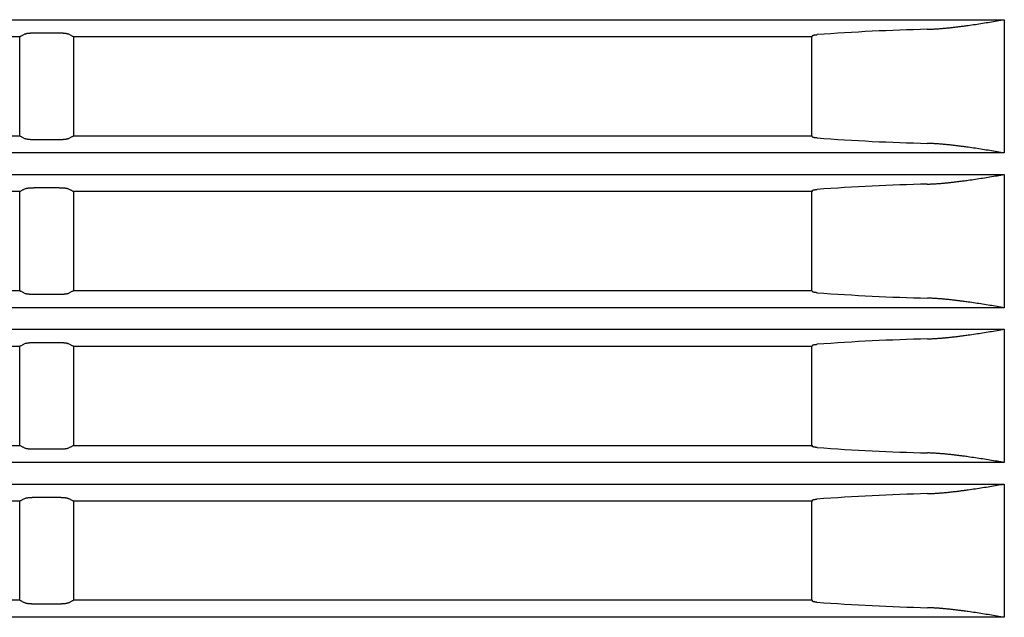
# Model space of a CAD drawing. Units: millimetres. Extents: x 2 to 137, y 383 to 497.
# Drawn here: x 98 to 101, y 463 to 464 of the extents above; entities that cross this region are included whole.
import ezdxf

# ---------------------------------------------------------------- set-up
doc = ezdxf.new("R2010")
doc.units = ezdxf.units.MM
doc.layers.add('GAIKEI', color=7, linetype='Continuous')

msp = doc.modelspace()

# ---------------------------------------------------------------- linework, layer by layer
at = {"layer": 'GAIKEI', "color": 1}
for points in [[(87.40954852, 464.15213299), (100.5595485, 464.15213299)], [(100.5595485, 464.15213299), (100.5595485, 463.80768389)], [(98.05460041, 464.11813239), (98.11449661, 464.11813239)], [(98.01510891, 464.10784459), (96.10398801, 464.10784459)], [(98.01515344, 463.85194705), (98.01510889, 464.10784458)], [(98.15398804, 464.10784458), (98.1539435, 463.85194705)], [(100.0617357, 464.10784459), (98.15398801, 464.10784459)], [(100.0642675, 464.11124949), (100.0617357, 464.10784459)], [(100.0617357, 463.85194709), (100.0617357, 464.10784459)], [(96.10394351, 463.85194709), (98.01515341, 463.85194709)], [(98.11453421, 463.84172239), (98.05456271, 463.84172239)], [(98.15394351, 463.85194709), (100.0617357, 463.85194709)], [(100.0617357, 463.85194709), (100.0641826, 463.84863999)], [(100.5595485, 463.80768389), (87.40954852, 463.80768389)], [(87.40954852, 463.75211579), (100.5595485, 463.75211579)], [(100.5595485, 463.75211579), (100.5595485, 463.40770119)], [(98.05454571, 463.71805449), (98.11455121, 463.71805449)], [(100.0641382, 463.71111639), (100.0617357, 463.70786409)], [(98.01517881, 463.70786409), (96.10391811, 463.70786409)], [(98.01522451, 463.4519274), (98.01517883, 463.70786404)], [(98.15391811, 463.70786404), (98.15387242, 463.4519274)], [(100.0617357, 463.70786409), (98.15391811, 463.70786409)], [(100.0617357, 463.45192739), (100.0617357, 463.70786409)], [(96.10387241, 463.45192739), (98.01522451, 463.45192739)], [(98.11458961, 463.44180089), (98.05450731, 463.44180089)], [(98.15387241, 463.45192739), (100.0617357, 463.45192739)], [(100.0617357, 463.45192739), (100.0640534, 463.44877419)], [(100.5595485, 463.40770119), (87.40954852, 463.40770119)], [(87.40954852, 463.35209839), (100.5595485, 463.35209839)], [(100.5595485, 463.35209839), (100.5595485, 463.00771879)], [(98.01525051, 463.30788379), (96.10384641, 463.30788379)], [(98.01529742, 463.05190748), (98.01525055, 463.30788376)], [(98.05448991, 463.31797559), (98.11460711, 463.31797559)], [(98.15384639, 463.30788376), (98.15379952, 463.05190748)], [(100.0617357, 463.30788379), (98.15384641, 463.30788379)], [(100.0640089, 463.31098149), (100.0617357, 463.30788379)], [(100.0617357, 463.05190749), (100.0617357, 463.30788379)], [(96.10379951, 463.05190749), (98.01529741, 463.05190749)], [(98.15379951, 463.05190749), (100.0617357, 463.05190749)], [(100.0617357, 463.05190749), (100.0639242, 463.04891019)], [(98.11464631, 463.04188049), (98.05445061, 463.04188049)], [(100.5595485, 463.00771879), (87.40954852, 463.00771879)], [(87.40954852, 462.95208079), (100.5595485, 462.95208079)], [(100.5595485, 462.95208079), (100.5595485, 462.60773649)], [(98.01532411, 462.90790379), (96.10377281, 462.90790379)], [(98.01537222, 462.6518873), (98.01532412, 462.90790374)], [(98.05443281, 462.91789559), (98.11466421, 462.91789559)], [(98.15377282, 462.90790374), (98.15372472, 462.6518873)], [(100.0617357, 462.90790379), (98.15377281, 462.90790379)], [(100.0638795, 462.91084489), (100.0617357, 462.90790379)], [(100.0617357, 462.65188729), (100.0617357, 462.90790379)], [(98.01537221, 462.65188729), (96.10372471, 462.65188729)], [(98.11470431, 462.64196119), (98.05439261, 462.64196119)], [(100.0617357, 462.65188729), (98.15372471, 462.65188729)], [(100.0617357, 462.65188729), (100.0637949, 462.64904799)], [(100.5595485, 462.60773649), (87.40954852, 462.60773649)]]:
    msp.add_lwpolyline(points, dxfattribs=at)
for points in [[(100.36050062, 464.12730442, 0.0041818761), (100.3697826, 464.12762891, 0.0037369166), (100.37907444, 464.12810117, 0.0033060158), (100.38837711, 464.12870528, 0.0029819781), (100.39769165, 464.12942763, 0.0026792195), (100.407018, 464.13025723, 0.0023983074), (100.41635235, 464.13118295, 0.0021687633), (100.42568367, 464.13219449, 0.001941443), (100.43501219, 464.13328338, 0.00174292), (100.444339, 464.13444164, 0.0015644237), (100.45366504, 464.1356625, 0.0018108569), (100.46610011, 464.13737634, 0.0022301632), (100.48475739, 464.14010319, 0.0016762357), (100.50342542, 464.14298073, 0.0011564181), (100.52211003, 464.14596871, 0.0006911215), (100.54081642, 464.14903113, 0.0002262684), (100.55954847, 464.15213302)], [(98.03019609, 464.11582847, -0.024670225), (98.03057591, 464.11600393, -0.0171189132), (98.0310436, 464.11617521, -0.0124745384), (98.03159785, 464.1163424, -0.0096327838), (98.03223824, 464.11650549, -0.0077010115), (98.032966, 464.11666444, -0.0062942699), (98.03378046, 464.11681878, -0.005271533), (98.03466936, 464.11696616, -0.0044821246), (98.03562932, 464.11710624, -0.003885933), (98.03665922, 464.11723907, -0.0034685404), (98.03775965, 464.11736461, -0.0031162274), (98.03893176, 464.11748274, -0.0028310482), (98.04016446, 464.11759226, -0.0025919534), (98.04144474, 464.11769204, -0.0023871815), (98.04277092, 464.11778214, -0.0022478387), (98.0441427, 464.1178626, -0.0021394865), (98.04556091, 464.11793332, -0.0020420226), (98.04702267, 464.11799398, -0.0019643893), (98.04850603, 464.11804365, -0.0018947836), (98.05000595, 464.11808229, -0.001843763), (98.05152135, 464.11811001, -0.0018323569), (98.05305273, 464.11812678, -0.0018227936), (98.05460036, 464.11813241)], [(98.11449657, 464.11813241, -0.0017901689), (98.11601673, 464.11812698, -0.0017994192), (98.1175212, 464.1181108, -0.0018097465), (98.11901026, 464.11808405, -0.0018569867), (98.12048442, 464.11804677, -0.0019234995), (98.12194271, 464.11799886, -0.0019974441), (98.12338145, 464.1179403, -0.0020895253), (98.12477979, 464.11787196, -0.0021935129), (98.12613339, 464.11779419, -0.0016073526), (98.12705466, 464.11773421, -0.0012007365), (98.12769948, 464.11768857, -0.0012468174), (98.12833324, 464.11764061, -0.0013005596), (98.12895608, 464.11759027, -0.0013592424), (98.12956776, 464.11753757, -0.0014276261), (98.13016722, 464.11748255, -0.0030568296), (98.13131845, 464.11736663, -0.0033966999), (98.13240093, 464.11724352, -0.0033972873), (98.13331722, 464.11712668, -0.0020724579), (98.13380273, 464.1170593, -0.0022278769), (98.13427134, 464.11699017, -0.0024062588), (98.13472304, 464.11691925, -0.0026120895), (98.1351579, 464.1168465, -0.0028519601), (98.13557502, 464.11677203, -0.0051353373), (98.13620161, 464.11664998, -0.0076894858), (98.13690852, 464.11649369, -0.0095957357), (98.13753155, 464.11633338, -0.0124049693), (98.13807177, 464.11616909, -0.0169591789), (98.13852863, 464.11600081, -0.0243045192), (98.13890085, 464.11582847)], [(100.36050065, 464.1273045, 0.0118720617), (100.07586061, 464.11348388)], [(98.03019609, 464.11582847, -0.0000092918), (98.02746103, 464.11438083, -0.0000092917), (98.02472574, 464.1129332, -0.0000100179), (98.0217764, 464.11137242, -0.0000103809), (98.01871985, 464.10975508, -0.0000076836), (98.01645727, 464.10855796, -0.0000022893), (98.01578309, 464.10820127, -0.0000022895), (98.01510889, 464.10784458)], [(98.15398804, 464.10784458, -0.0000018261), (98.15345027, 464.1081291, -0.0000018263), (98.1529125, 464.10841361, -0.0000075291), (98.15069537, 464.10958667, -0.0000103809), (98.1476388, 464.11120401, -0.0000101723), (98.14464396, 464.11278884, -0.0000097549), (98.14177227, 464.11430865, -0.0000097551), (98.13890085, 464.11582847)], [(100.0642675, 464.11124946, -0.0851719093), (100.06454772, 464.11150127, -0.0437077784), (100.06500936, 464.11174813, -0.0277326789), (100.06564536, 464.11198244, -0.0046140804), (100.06611972, 464.11212858, -0.0077244759), (100.0663988, 464.11220681, -0.0060262021), (100.066787, 464.11230311, -0.005621863), (100.06728806, 464.11241558, -0.004828535), (100.06782845, 464.11252511, -0.0042182465), (100.06840789, 464.11263172, -0.0037410286), (100.06902649, 464.11273542, -0.0051618379), (100.06988512, 464.11286219, -0.0014974746), (100.07075426, 464.11298106, -0.0027019359), (100.07124311, 464.11304366, -0.0038509296), (100.07241528, 464.11317679, -0.0042758677), (100.07407893, 464.1133389, -0.0037406651), (100.07586058, 464.11348381)], [(98.01515344, 463.85194705, 0.0000018343), (98.01569205, 463.85166301, 0.0000018345), (98.01623068, 463.85137897, 0.0000075257), (98.01844068, 463.85021362, 0.0000103717), (98.02148659, 463.84860761, 0.0000101492), (98.0244675, 463.84703603, 0.0000097045), (98.02731808, 463.84553331, 0.0000097044), (98.03016891, 463.8440306)], [(98.05456274, 463.84172236, -0.0018095389), (98.05303255, 463.84172788, -0.0018189153), (98.05151825, 463.84174434, -0.001829611), (98.05001956, 463.84177156, -0.0018785441), (98.04853603, 463.84180949, -0.0019465517), (98.04706858, 463.84185824, -0.002021969), (98.04562133, 463.8419178, -0.0021165798), (98.04421569, 463.84198729, -0.0022224503), (98.04285534, 463.84206638, -0.0023553905), (98.04153938, 463.84215495, -0.0025498064), (98.04026789, 463.84225305, -0.0027811563), (98.03904327, 463.84236065, -0.0030526202), (98.03787594, 463.8424769, -0.0033902188), (98.03677829, 463.84260049, -0.0035656094), (98.03580474, 463.84272383, -0.0020766438), (98.03531396, 463.84279171, -0.0022325178), (98.03484028, 463.84286139, -0.0024101352), (98.03438376, 463.84293287, -0.0026173847), (98.0339443, 463.84300621, -0.0028575706), (98.03352268, 463.84308132, -0.0049941018), (98.03290588, 463.84320106, -0.0076738655), (98.03218918, 463.8433588, -0.009575236), (98.03155753, 463.84352064, -0.0123698534), (98.03100979, 463.84368653, -0.0169064037), (98.03054649, 463.8438565, -0.0242255761), (98.03016891, 463.8440306)], [(98.13892803, 463.8440306, -0.0244289425), (98.13854616, 463.84385474, -0.0169961946), (98.13807673, 463.84368308, -0.0124098304), (98.13752103, 463.84351554, -0.0095970648), (98.13687949, 463.84335212, -0.0076814106), (98.13615088, 463.84319286, -0.0062847947), (98.13533587, 463.84303823, -0.0052672027), (98.13444661, 463.84289056, -0.0044816298), (98.13348654, 463.84275022, -0.0038876272), (98.13245685, 463.84261716, -0.0034711288), (98.13135695, 463.84249141, -0.003119609), (98.13018568, 463.84237309, -0.0028356691), (98.12895388, 463.84226339, -0.0025963039), (98.12767453, 463.84216344, -0.0023925264), (98.12634956, 463.84207318, -0.002252648), (98.12497932, 463.84199259, -0.0021442232), (98.12356292, 463.84192178, -0.0020473117), (98.12210314, 463.84186103, -0.0019693192), (98.12062133, 463.84181127, -0.0019002126), (98.1191229, 463.84177256, -0.001849391), (98.11760927, 463.84174478, -0.0018375567), (98.1160798, 463.84172799, -0.0018279103), (98.1145342, 463.84172236)], [(98.13892803, 463.8440306, 0.0000093484), (98.14167431, 463.84547821, 0.0000093486), (98.14442036, 463.84692581, 0.0000100306), (98.14736645, 463.84847902, 0.0000103716), (98.15041239, 463.85008503, 0.0000076445), (98.15265724, 463.85126875, 0.0000021903), (98.15330038, 463.8516079, 0.0000021902), (98.1539435, 463.85194705)], [(100.07577181, 463.84639674, -0.0037508782), (100.07399295, 463.84654203, -0.0042838316), (100.07233269, 463.84670445, -0.004085421), (100.0710395, 463.84685286, -0.0027604049), (100.0703039, 463.84694763, -0.0030364795), (100.06960398, 463.84704602, -0.0033726475), (100.06894454, 463.84714736, -0.0037576241), (100.06832518, 463.84725157, -0.0042338543), (100.06774545, 463.84735864, -0.0048422309), (100.06720516, 463.84746856, -0.0056324438), (100.06670451, 463.84758133, -0.0066605711), (100.06624381, 463.847697, -0.0079623422), (100.06582433, 463.84781541, -0.0097120987), (100.06544885, 463.84793573, -0.0219052615), (100.06492518, 463.84813885, -0.0438477777), (100.06446292, 463.84838701, -0.0852796936), (100.06418262, 463.84864001)], [(100.07577185, 463.84639644, 0.0119274082), (100.36055361, 463.83251074)], [(100.55954847, 463.8076839, 0.0002261469), (100.54082147, 463.81078496, 0.000690745), (100.52212008, 463.81384657, 0.0011557872), (100.50344046, 463.81683382, 0.0016752881), (100.48477741, 463.81971071, 0.0022288593), (100.46612509, 463.82243705, 0.0018097701), (100.45369332, 463.82415063, 0.0015634489), (100.44436975, 463.82537135, 0.0017418052), (100.43504541, 463.82652953, 0.001940161), (100.42571937, 463.8276184, 0.0021672703), (100.41639053, 463.82863, 0.0023965978), (100.40705866, 463.82955586, 0.0026772108), (100.3977348, 463.83038568, 0.0029796281), (100.38842274, 463.83110838, 0.0033032865), (100.37912253, 463.83171295, 0.0037335962), (100.36983313, 463.83218582, 0.004177931), (100.36055357, 463.83251109)], [(100.36058556, 463.72728949, 0.0041755502), (100.36986365, 463.72761523, 0.0037315923), (100.37915158, 463.72808847, 0.003301639), (100.3884503, 463.72869332, 0.0029782095), (100.39776086, 463.72941622, 0.0026759981), (100.40708322, 463.73024619, 0.0023955657), (100.4164136, 463.73117213, 0.0021663689), (100.42574094, 463.73218376, 0.0019393869), (100.43506549, 463.73327262, 0.0017411322), (100.44438833, 463.73443075, 0.0015628602), (100.4537104, 463.73565139, 0.0018091139), (100.46614018, 463.73736482, 0.002228072), (100.4847895, 463.74009084, 0.0016747159), (100.50344955, 463.74296734, 0.0011554061), (100.52212615, 463.74595414, 0.0006905177), (100.54082451, 463.74901527, 0.0002260735), (100.55954847, 463.75211583)], [(98.03015598, 463.71574303, -0.0000093819), (98.02740338, 463.71429468, -0.0000093818), (98.02465055, 463.71284635, -0.0000100311), (98.02170693, 463.71129778, -0.0000103556), (98.01866775, 463.7096991, -0.0000076155), (98.01643253, 463.70852342, -0.0000021355), (98.01580569, 463.70819373, -0.0000021356), (98.01517883, 463.70786404)], [(98.03015598, 463.71574303, -0.0243156912), (98.03053889, 463.71591917, -0.016940318), (98.03100922, 463.7160911, -0.0123816388), (98.03156567, 463.71625889, -0.0095825231), (98.03220782, 463.71642256, -0.0076743319), (98.03293689, 463.71658204, -0.0062823342), (98.03375222, 463.71673689, -0.0052669822), (98.0346417, 463.71688477, -0.0044830689), (98.03560187, 463.71702531, -0.0038899606), (98.0366315, 463.71715855, -0.0034737673), (98.03773119, 463.71728446, -0.003122523), (98.03890209, 463.71740293, -0.0028391129), (98.04013348, 463.71751277, -0.0025995287), (98.04141243, 463.71761286, -0.002396186), (98.04273685, 463.71770323, -0.0022559908), (98.04410639, 463.71778392, -0.0021474961), (98.04552194, 463.71785483, -0.0020508355), (98.04698079, 463.71791565, -0.001972642), (98.04846189, 463.71796547, -0.0019037734), (98.04995965, 463.71800425, -0.001853044), (98.05147247, 463.71803206, -0.001841003), (98.05300106, 463.71804887, -0.0018313247), (98.05454572, 463.71805451)], [(98.11455122, 463.71805451, -0.0018128912), (98.11608045, 463.71804898, -0.001822249), (98.11759382, 463.71803251, -0.0018328776), (98.11909159, 463.71800525, -0.0018818409), (98.12057419, 463.71796728, -0.001949951), (98.12204076, 463.71791847, -0.0020253113), (98.12348725, 463.71785883, -0.0021199982), (98.12489219, 463.71778925, -0.0022258221), (98.12625189, 463.71771006, -0.0023584851), (98.12756725, 463.71762138, -0.0025531807), (98.12883817, 463.71752317, -0.0027842856), (98.13006239, 463.71741543, -0.003055719), (98.13122949, 463.71729902, -0.0033930201), (98.13232701, 463.71717526, -0.0035677126), (98.13330051, 463.71705176, -0.0020774428), (98.1337913, 463.71698379, -0.0022330148), (98.134265, 463.71691402, -0.0024100289), (98.13472158, 463.71684244, -0.0026170523), (98.13516111, 463.71676901, -0.0028569028), (98.13558285, 463.7166938, -0.0049915596), (98.1362, 463.71657388, -0.0076671002), (98.13691727, 463.7164159, -0.009561023), (98.1375496, 463.71625381, -0.0123419693), (98.13809813, 463.71608766, -0.0168509828), (98.13856234, 463.71591741, -0.0241134), (98.13894096, 463.71574303)], [(98.15391811, 463.70786404, -0.0000018482), (98.15337556, 463.70814939, -0.0000018483), (98.15283302, 463.70843474, -0.0000075199), (98.15062588, 463.70959564, -0.0000103556), (98.14758668, 463.71119432, -0.0000101268), (98.14461495, 463.71275767, -0.000009669), (98.14177783, 463.71425034, -0.0000096691), (98.13894096, 463.71574303)], [(100.06413818, 463.71111637, -0.0852068604), (100.06441847, 463.7113699, -0.0438526164), (100.06488008, 463.71161837, -0.0278599438), (100.06551581, 463.71185414, -0.0046393435), (100.06598992, 463.71200118, -0.0077673578), (100.06626895, 463.71207993, -0.0060634075), (100.06665722, 463.71217689, -0.0056571391), (100.06715832, 463.71229012, -0.0048585887), (100.06769869, 463.71240038, -0.0042442449), (100.06827802, 463.71250769, -0.0037638757), (100.06889642, 463.71261205, -0.0051930345), (100.06975459, 463.71273961, -0.0015072182), (100.07062332, 463.71285923, -0.0027188917), (100.07111211, 463.71292225, -0.0038768184), (100.07228431, 463.71305628, -0.0043031732), (100.07394738, 463.71321944, -0.0037631614), (100.0757276, 463.71336524)], [(100.3605856, 463.72728955, 0.0119603049), (100.07572764, 463.71336529)], [(98.01522451, 463.4519274, 0.0000018566), (98.0157679, 463.45164255, 0.0000018567), (98.0163113, 463.45135771, 0.0000075154), (98.01851114, 463.45020462, 0.0000103451), (98.02153945, 463.44861741, 0.0000101021), (98.02449695, 463.44706747, 0.0000096164), (98.02731253, 463.44559205, 0.0000096163), (98.03012836, 463.44411663)], [(98.05450729, 463.4418009, -0.001836324), (98.05296482, 463.44180655, -0.0018458459), (98.05143849, 463.44182338, -0.0018569876), (98.04992803, 463.44185122, -0.0019081614), (98.04843306, 463.44189001, -0.0019780956), (98.04695441, 463.44193988, -0.0020554792), (98.04549681, 463.4420008, -0.0021533084), (98.04408226, 463.44207183, -0.0022615813), (98.0427137, 463.44215267, -0.0024015531), (98.04139023, 463.4422432, -0.0026043976), (98.04011217, 463.44234347, -0.0028434564), (98.03888164, 463.44245349, -0.0031262676), (98.03771138, 463.44257216, -0.0034770539), (98.03661195, 463.44269831, -0.003894579), (98.03558221, 463.44283183, -0.0044849052), (98.03462136, 463.44297273, -0.0052621403), (98.03373117, 463.44312097, -0.0062747675), (98.03291568, 463.44327605, -0.0076521545), (98.03218616, 463.44343577, -0.0095440198), (98.03154312, 463.44359971, -0.0123141628), (98.03098535, 463.44376781, -0.0168148568), (98.03051334, 463.4439401, -0.0240728192), (98.03012836, 463.44411663)], [(98.13896858, 463.44411663, -0.0238752227), (98.13858786, 463.44394183, -0.0167297929), (98.13812177, 463.44377119, -0.0122786403), (98.13757153, 463.44360462, -0.0095270329), (98.13693763, 463.44344212, -0.0076493044), (98.13621889, 463.44328375, -0.0062734372), (98.13541555, 463.44312985, -0.0052666752), (98.13453918, 463.4429827, -0.0044889172), (98.13359368, 463.44284276, -0.0038935799), (98.13258038, 463.44271001, -0.0034772053), (98.13149883, 463.44258446, -0.0031284895), (98.13034792, 463.44246621, -0.0028441679), (98.12913547, 463.4423562, -0.0026052224), (98.127876, 463.44225572, -0.0024022748), (98.12657199, 463.44216481, -0.0022543198), (98.1252242, 463.44208341, -0.0021469046), (98.12383171, 463.4420116, -0.0017147744), (98.12263694, 463.44195921, -0.0010026807), (98.12190948, 463.44193125, -0.0009811844), (98.12117742, 463.44190602, -0.000962633), (98.12044181, 463.44188354, -0.0009472659), (98.11970243, 463.44186376, -0.0009339998), (98.11895921, 463.44184668, -0.0016333857), (98.11762849, 463.44182294, -0.0018276163), (98.11611688, 463.44180643, -0.0018180397), (98.11458965, 463.4418009)], [(98.13896858, 463.44411663, 0.0000094397), (98.14173274, 463.44556497, 0.0000094399), (98.14449665, 463.44701332, 0.0000100433), (98.14743695, 463.44855424, 0.0000103451), (98.15046526, 463.45014144, 0.0000075746), (98.15268233, 463.45130355, 0.0000020329), (98.15327738, 463.45161548, 0.0000020328), (98.15387242, 463.4519274)], [(100.07563892, 463.44651629, -0.0037739767), (100.07386128, 463.44666249, -0.0043125875), (100.0722012, 463.44682601, -0.0041147654), (100.07090753, 463.44697551, -0.0027795443), (100.070172, 463.44707092, -0.0030557032), (100.06947256, 463.44716994, -0.0033922185), (100.06881373, 463.44727188, -0.0037802738), (100.06819476, 463.44737674, -0.0042601826), (100.06761523, 463.4474845, -0.004873451), (100.06707496, 463.44759516, -0.0056701406), (100.06657421, 463.44770874, -0.0112123067), (100.066009, 463.44785847, -0.0043469417), (100.06550968, 463.44800524, -0.0098759538), (100.06526197, 463.44808547, -0.0210449045), (100.06479576, 463.44826979, -0.0439872686), (100.0643337, 463.4485195, -0.0853048811), (100.06405339, 463.4487742)], [(100.07563896, 463.4465163, 0.0120163555), (100.36063926, 463.43252614)], [(100.55954847, 463.40770122, 0.0002259504), (100.54082963, 463.41080094, 0.0006901363), (100.52213634, 463.41386126, 0.0011547669), (100.50346479, 463.41684731, 0.001673756), (100.48480979, 463.41972316, 0.0022267513), (100.46616549, 463.42244865, 0.0018080132), (100.45373906, 463.42416182, 0.0015618729), (100.4444195, 463.42538232, 0.0017400033), (100.43509916, 463.42654037, 0.0019380886), (100.42577712, 463.42762921, 0.0021648572), (100.41645229, 463.42864089, 0.0023938348), (100.40712443, 463.42956698, 0.0026739646), (100.3978046, 463.43039717, 0.0029758308), (100.38849655, 463.43112042, 0.0032988767), (100.37920032, 463.43172574, 0.0037282325), (100.36991487, 463.4321996, 0.004171559), (100.36063923, 463.43252613)], [(100.36067164, 463.32727438, 0.0041691503), (100.3699458, 463.32760139, 0.0037262047), (100.37922976, 463.32807563, 0.0032972092), (100.38852448, 463.32868123, 0.0029743948), (100.39783101, 463.32940468, 0.0026727369), (100.40714933, 463.33023502, 0.0023927898), (100.41647566, 463.33116119, 0.0021639445), (100.42579898, 463.3321729, 0.0019373047), (100.4351195, 463.33326173, 0.0017393217), (100.44443833, 463.33441974, 0.0015612767), (100.45375637, 463.33564015, 0.0018073485), (100.46618078, 463.33735316, 0.0022259538), (100.48482204, 463.34007833, 0.0016731763), (100.503474, 463.34295378, 0.0011543809), (100.5221425, 463.34593939, 0.000689906), (100.54083271, 463.34899922, 0.000225876), (100.55954847, 463.35209842)], [(98.03011519, 463.31565663, -0.0000094739), (98.02734453, 463.31420753, -0.0000094739), (98.02457363, 463.31275844, -0.0000100435), (98.02163583, 463.31122221, -0.0000103281), (98.01861442, 463.30964242, -0.0000075444), (98.01640722, 463.30848845, -0.0000019765), (98.01582889, 463.3081861, -0.0000019766), (98.01525055, 463.30788376)], [(98.03011519, 463.31565663, -0.0237622691), (98.03049696, 463.31583171, -0.0166731601), (98.03096397, 463.31600262, -0.0122496025), (98.03151497, 463.31616943, -0.0095117778), (98.03214949, 463.31633217, -0.0076416502), (98.0328687, 463.31649077, -0.0062705189), (98.03367236, 463.31664488, -0.0052661401), (98.03454896, 463.31679224, -0.0044900629), (98.03549457, 463.31693238, -0.0038957629), (98.03650782, 463.3170653, -0.0034797006), (98.03758916, 463.31719101, -0.0031312891), (98.03873972, 463.31730941, -0.0028475208), (98.03995174, 463.31741956, -0.0026083594), (98.04121081, 463.31752017, -0.00240589), (98.04251429, 463.31761121, -0.0022576323), (98.04386138, 463.31769271, -0.0021501505), (98.04525304, 463.3177646, -0.0017175436), (98.04644701, 463.31781706, -0.001004371), (98.0471741, 463.31784505, -0.0009829195), (98.04790583, 463.31787031, -0.0009645285), (98.04864109, 463.31789283, -0.0009490311), (98.04938008, 463.31791263, -0.0009357491), (98.05012291, 463.31792974, -0.0016364625), (98.05145289, 463.31795351, -0.0018310431), (98.0529636, 463.31797004, -0.0018214348), (98.05448987, 463.31797558)], [(98.11460707, 463.31797558, -0.0018397243), (98.11614855, 463.31796993, -0.001849226), (98.11767391, 463.31795307, -0.001860292), (98.11918342, 463.3179252, -0.0019115086), (98.12067742, 463.31788636, -0.0019815347), (98.12215517, 463.31783643, -0.0020588628), (98.12361198, 463.31777544, -0.0021567595), (98.12502581, 463.31770432, -0.0022649762), (98.1263937, 463.31762338, -0.0024046461), (98.12771655, 463.31753274, -0.0026077999), (98.12899402, 463.31743235, -0.0028464845), (98.13022416, 463.3173222, -0.0031293906), (98.1313942, 463.31720336, -0.0034797465), (98.1324935, 463.31707704, -0.0038962496), (98.1335232, 463.31694335, -0.0044857235), (98.13448406, 463.31680227, -0.0052618974), (98.13537441, 463.31665384, -0.006271353), (98.13619033, 463.31649853, -0.0076451835), (98.13692042, 463.31633857, -0.009529499), (98.13756417, 463.31617437, -0.0122858294), (98.13812274, 463.31600601, -0.0167586836), (98.1385957, 463.31583345, -0.0239593481), (98.13898175, 463.31565663)], [(98.15384639, 463.30788376, -0.000001871), (98.15329901, 463.30816992, -0.0000018708), (98.15275164, 463.30845608, -0.000007509), (98.15055475, 463.30960465, -0.0000103282), (98.14753334, 463.31118444, -0.0000100787), (98.14458522, 463.31272607, -0.0000095797), (98.14178336, 463.31419135, -0.0000095798), (98.13898175, 463.31565663)], [(100.06400886, 463.31098152, -0.0852388618), (100.06428921, 463.31123678, -0.0439976601), (100.06475081, 463.31148687, -0.0279879607), (100.06538626, 463.31172413, -0.0046645186), (100.06586011, 463.31187208, -0.0078107549), (100.06613908, 463.31195134, -0.0061010375), (100.06652741, 463.31204898, -0.0056928947), (100.06702856, 463.31216298, -0.0048888639), (100.06756891, 463.31227398, -0.0042704552), (100.06814814, 463.312382, -0.0037870717), (100.06876633, 463.31248703, -0.0052247006), (100.06962405, 463.31261539, -0.0015169911), (100.07049234, 463.31273576, -0.0027361044), (100.07098106, 463.31279921, -0.0039030335), (100.0721533, 463.31293417, -0.0043309067), (100.07381581, 463.31309839, -0.0037859901), (100.07559463, 463.31324508)], [(100.36067168, 463.32727423, 0.012049719), (100.07559466, 463.31324495)], [(98.01529742, 463.05190748, 0.0000018791), (98.01584563, 463.05162186, 0.0000018791), (98.01639385, 463.05133623, 0.0000075038), (98.01858328, 463.05019557, 0.0000103163), (98.02159355, 463.0486274, 0.0000100524), (98.02452713, 463.04709934, 0.0000095248), (98.02730701, 463.04565148, 0.0000095246), (98.03008713, 463.04420362)], [(98.13900981, 463.04420362, 0.000009533), (98.14179238, 463.04565275, 0.0000095331), (98.14457471, 463.04710189, 0.0000100552), (98.14750911, 463.04863038, 0.0000103163), (98.15051938, 463.05019855, 0.0000075013), (98.15270799, 463.05133878, 0.0000018706), (98.15325376, 463.05162313, 0.0000018709), (98.15379952, 463.05190748)], [(100.07550602, 463.04663744, -0.0037975325), (100.07372955, 463.04678458, -0.0043419717), (100.07206956, 463.04694922, -0.0036948374), (100.07090107, 463.04708422, -0.0013495621), (100.07052602, 463.04713145, -0.0014139146), (100.07015919, 463.04717972, -0.0048432769), (100.06907176, 463.04734181, -0.0043203046), (100.06811291, 463.04749656, -0.0058988044), (100.06748494, 463.04761207, -0.0049053593), (100.06694469, 463.04772349, -0.0057087226), (100.06644382, 463.04783787, -0.011284319), (100.0658786, 463.04798865, -0.0043690846), (100.06537961, 463.04813635, -0.0099287945), (100.06513213, 463.04821706, -0.0211378834), (100.06466634, 463.04840248, -0.0441268571), (100.06420449, 463.04865377, -0.0853276259), (100.06392416, 463.04891018)], [(98.05445061, 463.04188049, -0.001844805), (98.05291131, 463.04188615, -0.0018542878), (98.05138808, 463.04190303, -0.0018652177), (98.04988067, 463.04193094, -0.0019165012), (98.04838878, 463.04196983, -0.0019866815), (98.04691304, 463.04201982, -0.002063846), (98.04545798, 463.0420809, -0.0021618209), (98.04404575, 463.04215213, -0.0022698482), (98.04267934, 463.04223318, -0.0024087796), (98.04135791, 463.04232395, -0.0026124449), (98.04008174, 463.04242447, -0.0028501646), (98.03885253, 463.0425348, -0.0031330827), (98.03768304, 463.04265384, -0.0034822938), (98.03658411, 463.04278037, -0.0038963851), (98.03555461, 463.04291428, -0.0044836946), (98.03459384, 463.04305558, -0.0052571788), (98.03370325, 463.04320425, -0.0062594577), (98.03288654, 463.04335987, -0.0076252141), (98.03215535, 463.04352018, -0.00949309), (98.03151027, 463.04368472, -0.0122199963), (98.03095011, 463.04385346, -0.0166346562), (98.03047531, 463.0440264, -0.0237180363), (98.03008713, 463.04420362)], [(98.13900981, 463.04420362, -0.0233673208), (98.13862932, 463.04402953, -0.0164795199), (98.13816524, 463.04385956, -0.0121523451), (98.13761878, 463.04369365, -0.009458171), (98.13699042, 463.04353177, -0.0076158239), (98.13627907, 463.04337398, -0.0062599933), (98.13548466, 463.04322058, -0.0052639062), (98.13461821, 463.04307375, -0.0044934965), (98.13368399, 463.04293404, -0.0038989468), (98.13268348, 463.04280146, -0.0034823577), (98.13161634, 463.042676, -0.0031362056), (98.13048149, 463.04255776, -0.0017451863), (98.12976907, 463.04249046, -0.0013812843), (98.12916157, 463.0424369, -0.0013219968), (98.12854294, 463.04238572, -0.0012661251), (98.12791368, 463.04233694, -0.0012196656), (98.12727357, 463.04229052, -0.0014041962), (98.12649118, 463.04223791, -0.0022352441), (98.12515268, 463.04215773, -0.0021299279), (98.12377054, 463.04208703, -0.0016363169), (98.12263334, 463.04203741, -0.0009974306), (98.12191254, 463.04200976, -0.000976791), (98.12118714, 463.04198479, -0.0009589728), (98.12045839, 463.04196253, -0.0009436911), (98.11972598, 463.04194295, -0.0009306013), (98.11898983, 463.04192603, -0.0016481765), (98.11765539, 463.04190224, -0.0018215332), (98.11615846, 463.04188595, -0.0018119875), (98.11464633, 463.04188049)], [(100.07550606, 463.04663733, 0.0121065765), (100.36072608, 463.03254122)], [(100.55954847, 463.00771876, 0.0002257513), (100.5408379, 463.01081711, 0.0006895196), (100.52215282, 463.01387613, 0.0011537334), (100.50348945, 463.01686097, 0.0016722039), (100.4848426, 463.01973576, 0.002224616), (100.46620644, 463.0224604, 0.0018062336), (100.45378542, 463.02417314, 0.0015602767), (100.44446992, 463.02539342, 0.0017381784), (100.43515364, 463.02655133, 0.00193599), (100.42583566, 463.02764015, 0.0021624137), (100.41651488, 463.02865192, 0.0023910372), (100.40719109, 463.02957823, 0.0026706781), (100.39787534, 463.0304088, 0.0029719868), (100.38857136, 463.03113259, 0.0032944132), (100.37927916, 463.03173867, 0.0037228048), (100.36999771, 463.03221353, 0.004165112), (100.36072604, 463.03254135)], [(100.3607589, 462.9272591, 0.0041626748), (100.37002906, 462.9275874, 0.0037207527), (100.379309, 462.92806264, 0.0032927254), (100.38859967, 462.928669, 0.0029705331), (100.39790211, 462.92939301, 0.0026694352), (100.40721632, 462.93022372, 0.0023899791), (100.41653858, 462.93115012, 0.0021614894), (100.42585781, 462.93216192, 0.0019351961), (100.43517426, 462.93325072, 0.001737488), (100.444489, 462.93440859, 0.0015596729), (100.45380297, 462.93562878, 0.0018055604), (100.46622194, 462.93734136, 0.0022238081), (100.48485502, 462.94006568, 0.0016716167), (100.50349879, 462.94294006, 0.0011533423), (100.52215906, 462.94592445, 0.0006892863), (100.54084102, 462.94898297, 0.0002256759), (100.55954847, 462.9520808)], [(100.36075894, 462.92725902, 0.0121404084), (100.07546169, 462.91312324)], [(98.03007372, 462.91556927, -0.0000095679), (98.02728444, 462.91411936, -0.0000095678), (98.02449492, 462.91266946, -0.000010055), (98.02156304, 462.91114571, -0.0000102985), (98.01855983, 462.90958505, -0.0000074696), (98.01638133, 462.90845306, -0.0000018125), (98.01585273, 462.9081784, -0.0000018125), (98.01532412, 462.90790374)], [(98.03007372, 462.91556927, -0.0232545172), (98.03045528, 462.91574363, -0.0164221399), (98.03092028, 462.91591387, -0.0121224945), (98.03146752, 462.91608003, -0.0094422326), (98.03209651, 462.91624214, -0.007607619), (98.03280833, 462.91640015, -0.0062566357), (98.03360307, 462.91655376, -0.0052630686), (98.03446976, 462.9167008, -0.0044943692), (98.0354041, 462.9168407, -0.0039009758), (98.03640456, 462.91697345, -0.0034847151), (98.0374715, 462.91709907, -0.0031388951), (98.038606, 462.91721746, -0.0017470837), (98.03931817, 462.91728484, -0.0013828124), (98.0399255, 462.91733848, -0.0013237908), (98.04054393, 462.91738973, -0.0012678033), (98.04117295, 462.91743857, -0.0012213349), (98.04181279, 462.91748505, -0.0014061857), (98.04259482, 462.91753773, -0.0022385153), (98.04393259, 462.917618, -0.0021331377), (98.04531388, 462.91768878, -0.0016389653), (98.0464503, 462.91773846, -0.0009990966), (98.04717072, 462.91776615, -0.0009785301), (98.04789578, 462.91779116, -0.0009608493), (98.04862417, 462.91781344, -0.0009454489), (98.04935619, 462.91783305, -0.000932344), (98.05009193, 462.91785, -0.0016512796), (98.0514256, 462.91787381, -0.0018249469), (98.05292162, 462.91789012, -0.0018153696), (98.05443278, 462.91789559)], [(98.11466416, 462.91789559, -0.0018482187), (98.11620245, 462.91788992, -0.0018576801), (98.11772468, 462.91787303, -0.0018685305), (98.11923111, 462.91784508, -0.0019198557), (98.12072202, 462.91780615, -0.001990128), (98.12219683, 462.9177561, -0.0020672303), (98.12365108, 462.91769494, -0.002165271), (98.12506256, 462.91762363, -0.0022732348), (98.12642829, 462.91754247, -0.0024118435), (98.12774908, 462.9174516, -0.0026158245), (98.12902465, 462.91735096, -0.0028531417), (98.13025345, 462.91724049, -0.003136152), (98.13142272, 462.9171213, -0.0034849071), (98.1325215, 462.9169946, -0.0038979282), (98.13355096, 462.91686051, -0.0044843458), (98.13451173, 462.91671904, -0.0052567261), (98.13540248, 462.91657018, -0.0062557247), (98.13621963, 462.91641433, -0.0076178517), (98.13695141, 462.91625379, -0.009478046), (98.1375972, 462.91608898, -0.0121909915), (98.13815819, 462.91591998, -0.0165777127), (98.13863394, 462.91574677, -0.0236040791), (98.13902322, 462.91556927)], [(98.15377282, 462.90790374, -0.0000018937), (98.15322056, 462.90819068, -0.0000018936), (98.15266832, 462.90847763, -0.0000074967), (98.15048194, 462.90961371, -0.0000102985), (98.14747873, 462.91117438, -0.0000100279), (98.14455474, 462.91269403, -0.0000094867), (98.14178886, 462.91413165, -0.0000094868), (98.13902322, 462.91556927)], [(100.06387953, 462.91084484, -0.085267844), (100.06415996, 462.91110187, -0.044142887), (100.06462154, 462.91135361, -0.0281167308), (100.06525672, 462.91159237, -0.0046896022), (100.0657303, 462.91174124, -0.0078546748), (100.06600919, 462.91182102, -0.0061387874), (100.06639759, 462.91191935, -0.0057291143), (100.06689878, 462.91203414, -0.0049196979), (100.06743911, 462.91214588, -0.0042971369), (100.06801824, 462.91225462, -0.0038105478), (100.06863624, 462.91236033, -0.0052566623), (100.0694935, 462.9124895, -0.0015267922), (100.07036133, 462.91261064, -0.00275358), (100.07084995, 462.9126745, -0.0039295806), (100.07202224, 462.9128104, -0.0043590781), (100.07368422, 462.91297571, -0.0038091581), (100.07546165, 462.91312332)], [(98.01537222, 462.6518873, 0.0000017031), (98.01586745, 462.65163087, 0.0000017027), (98.01636269, 462.65137445, 0.0000074245), (98.01852215, 462.65025637, 0.0000102853), (98.02151394, 462.64870748, 0.0000100663), (98.02444235, 462.64719156, 0.0000096283), (98.02724365, 462.64574157, 0.0000096283), (98.0300452, 462.64429159)], [(98.05439266, 462.64196115, -0.0018204255), (98.05288365, 462.64196663, -0.0018300882), (98.05138964, 462.64198296, -0.0016559887), (98.05005768, 462.64200681, -0.0009349916), (98.04932285, 462.64202378, -0.000948121), (98.0485917, 462.64204342, -0.0009637415), (98.04786415, 462.64206575, -0.0009811468), (98.04713986, 462.6420908, -0.0010015552), (98.04642029, 462.64211854, -0.0016428363), (98.04528555, 462.64216827, -0.0021377323), (98.04390615, 462.64223915, -0.0022431631), (98.04256996, 462.64231954, -0.0014089842), (98.04178876, 462.64237229, -0.0012236525), (98.04114954, 462.64241885, -0.0012701028), (98.04052107, 462.64246777, -0.0013262735), (98.03990308, 462.6425191, -0.001384726), (98.03929616, 462.64257283, -0.0017494318), (98.03858458, 462.64264031, -0.0031416987), (98.03745091, 462.64275888, -0.0034865842), (98.03638447, 462.6428847, -0.0039018653), (98.03538421, 462.64301767, -0.0044924831), (98.03444973, 462.64315782, -0.0052571716), (98.03358265, 462.64330512, -0.0062449506), (98.03278733, 462.64345901, -0.0075852544), (98.03207462, 462.64361731, -0.0094031399), (98.03144443, 462.64377974, -0.0120539025), (98.03089569, 462.64394624, -0.0162962231), (98.03042888, 462.64411683, -0.0230154768), (98.0300452, 462.64429159)], [(98.13905173, 462.64429159, -0.0233625043), (98.13866029, 462.64411369, -0.01645255), (98.13818266, 462.64394009, -0.0121240478), (98.13762006, 462.64377072, -0.0094407281), (98.13697291, 462.64360557, -0.0075971809), (98.13624003, 462.64344469, -0.0062432435), (98.13542208, 462.64328854, -0.0052516155), (98.13453109, 462.64313944, -0.0044819983), (98.13357042, 462.64299776, -0.0038978168), (98.13254117, 462.64286345, -0.003487296), (98.13144277, 462.64273654, -0.0031397321), (98.13027407, 462.64261715, -0.0028567125), (98.12904622, 462.64250652, -0.0026204146), (98.12777201, 462.64240575, -0.0024159072), (98.12645267, 462.64231475, -0.0022780779), (98.12508846, 462.64223348, -0.0021703161), (98.12367862, 462.64216207, -0.0020722002), (98.12222616, 462.64210082, -0.0019952736), (98.12075341, 462.64205071, -0.0019248465), (98.11926467, 462.64201173, -0.0018734558), (98.11776038, 462.64198375, -0.0018627479), (98.11624034, 462.64196683, -0.0018533066), (98.11470428, 462.64196115)], [(98.13905173, 462.64429159, 0.0000094293), (98.14179542, 462.64571161, 0.0000094294), (98.14453886, 462.64713165, 0.0000099999), (98.14744799, 462.64863759, 0.0000102852), (98.1504398, 462.65018648, 0.0000074907), (98.15261854, 462.65131454, 0.0000019019), (98.15317164, 462.65160092, 0.0000019018), (98.15372472, 462.6518873)], [(100.07537312, 462.64676024, -0.0038238899), (100.07359673, 462.64690841, -0.0043771653), (100.07193523, 462.64707439, -0.0037293626), (100.07076479, 462.64721061, -0.0013608049), (100.07038942, 462.64725825, -0.0014230749), (100.07002295, 462.64730683, -0.0048702234), (100.06893802, 462.64746975, -0.0043462868), (100.06798083, 462.64762536, -0.0059335184), (100.06735334, 462.64774161, -0.0049404799), (100.06681309, 462.64785383, -0.0057534122), (100.06631195, 462.64796911, -0.0113632987), (100.0657468, 462.64812097, -0.0043904112), (100.06524859, 462.64826954, -0.0099808845), (100.06500159, 462.64835068, -0.0212259816), (100.06453663, 462.6485371, -0.0442569301), (100.06407522, 462.64878988, -0.0853386647), (100.06379492, 462.649048)], [(100.07537316, 462.64676062, 0.0121979746), (100.36081408, 462.63255718)], [(100.55954847, 462.60773652, 0.0002255495), (100.54084628, 462.61083349, 0.0006888948), (100.52216953, 462.61389118, 0.0011526862), (100.50351445, 462.6168748, 0.0016706315), (100.48487586, 462.61974851, 0.0022224529), (100.46624794, 462.62247228, 0.001804431), (100.45383241, 462.6241846, 0.00155866), (100.44452102, 462.62540465, 0.00173633), (100.43520886, 462.62656243, 0.0019338645), (100.42589499, 462.62765121, 0.0021599392), (100.41657833, 462.62866307, 0.0023882043), (100.40725866, 462.6295896, 0.0026673507), (100.39794704, 462.63042055, 0.0029680954), (100.38864719, 462.63114491, 0.0032898952), (100.37935907, 462.63175176, 0.0037173119), (100.37008168, 462.63222763, 0.0041585888), (100.36081404, 462.63255674)]]:
    msp.add_lwpolyline(points, format="xyb", dxfattribs=at)

doc.saveas('drawing.dxf')
